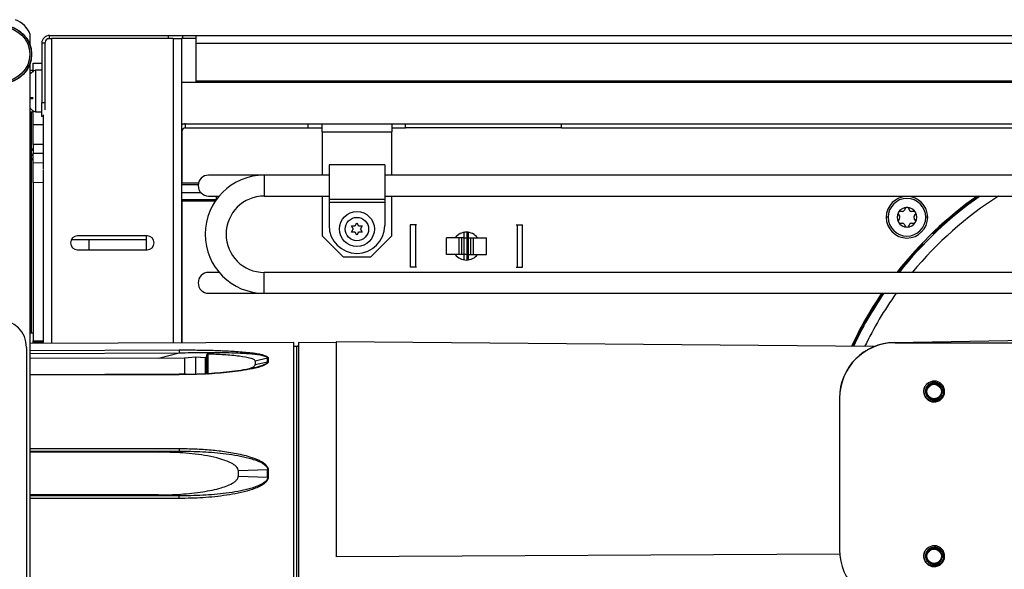
# Model space of a CAD drawing. Units: inches. Extents: x 22 to 132, y 26 to 149.
# Drawn here: x 111 to 120, y 104 to 109 of the extents above; entities that cross this region are included whole.
import ezdxf

# ---------------------------------------------------------------- set-up
doc = ezdxf.new("R2010")
doc.units = ezdxf.units.IN
doc.header["$MEASUREMENT"] = 0

msp = doc.modelspace()

# ---------------------------------------------------------------- linework, layer by layer
at = {"color": 7, "linetype": 'Continuous', "lineweight": 25}
for p, q in [((110.9243, 108.635), (110.9243, 108.7363)), ((111.04, 108.6989), (111.04, 108.696)), ((111.04, 108.6989), (111.0421, 108.6989)), ((111.0769, 108.6989), (111.114, 108.6989)), ((111.0981, 108.6989), (111.0981, 108.7269)), ((111.0981, 108.7269), (112.1661, 108.7269)), ((112.2098, 108.6989), (111.114, 108.6989)), ((112.1661, 108.6989), (112.1661, 108.7269)), ((112.1661, 108.7269), (112.2911, 108.7269)), ((112.2098, 108.6989), (112.2838, 108.6989)), ((112.2911, 108.6989), (112.2838, 108.6989)), ((112.2838, 108.6989), (112.2838, 105.9639)), ((112.2911, 108.7269), (112.2911, 108.6989)), ((112.2911, 108.7269), (112.4161, 108.7269)), ((112.4161, 108.6989), (112.2911, 108.6989)), ((112.4161, 108.6569), (112.4161, 108.7269)), ((112.4161, 108.7269), (128.5263, 108.7269)), ((111.0561, 108.6569), (111.0281, 108.6569)), ((111.0281, 108.6569), (111.0281, 108.1229)), ((111.0561, 108.6569), (111.0561, 108.1229)), ((112.4161, 108.3179), (112.4161, 108.6569)), ((110.9243, 108.4797), (110.9281, 108.4929)), ((110.9243, 102.9033), (110.9243, 108.4797)), ((110.9502, 108.4129), (110.9243, 108.4129)), ((110.9502, 108.4771), (111.0281, 108.4765)), ((110.9502, 108.3972), (110.9502, 108.4771)), ((111.0281, 108.4134), (110.9701, 108.4134)), ((110.9701, 108.4134), (110.9701, 108.1752)), ((112.4161, 108.3083), (112.4161, 108.3179)), ((112.2838, 108.3083), (128.5263, 108.3083)), ((110.9701, 108.1752), (110.9701, 108.0404)), ((110.9502, 107.9271), (110.9502, 108.0503)), ((111.0281, 108.1229), (111.0561, 108.1229)), ((111.0281, 107.9979), (111.0281, 108.1229)), ((111.0561, 108.1229), (111.0561, 108.0583)), ((110.9243, 108.0399), (110.9502, 108.0399)), ((110.9701, 108.0404), (111.0281, 108.0404)), ((111.04, 107.9979), (111.0281, 107.9979)), ((111.04, 108.0138), (111.04, 107.5263)), ((110.9502, 107.9271), (111.04, 107.9264)), ((110.9502, 107.7472), (110.9502, 107.9271)), ((112.2838, 107.9333), (112.3208, 107.9333)), ((112.3208, 107.8963), (112.3208, 107.9333)), ((112.3208, 107.9333), (113.4223, 107.9333)), ((112.3208, 107.8963), (113.4223, 107.8963)), ((113.4223, 107.9333), (115.6973, 107.9333)), ((113.4223, 107.8963), (113.4223, 107.9333)), ((113.4223, 107.8963), (113.5473, 107.8963)), ((113.5473, 107.8593), (113.5473, 107.9333)), ((114.1723, 107.9333), (114.1723, 107.8593)), ((114.1723, 107.8963), (114.2973, 107.8963)), ((114.2973, 107.8963), (114.2973, 107.9333)), ((115.6973, 107.8963), (114.2973, 107.8963)), ((115.6973, 107.8963), (115.6973, 107.9333)), ((115.6973, 107.9333), (126.6253, 107.9333)), ((115.6973, 107.8963), (126.6253, 107.8963)), ((113.5473, 107.8593), (114.1723, 107.8593)), ((113.5473, 107.8593), (113.5473, 107.4716)), ((114.1723, 107.4716), (114.1723, 107.8593)), ((110.9243, 107.6941), (110.9353, 107.6942)), ((110.9353, 107.7092), (110.9502, 107.7092)), ((110.9502, 107.7472), (110.9502, 107.6691)), ((110.9502, 107.6092), (110.9353, 107.6092)), ((110.9502, 107.6588), (110.9502, 107.6691)), ((110.9502, 107.6246), (110.9502, 107.6588)), ((110.9502, 107.5841), (110.9502, 107.6246)), ((110.9502, 107.5841), (111.04, 107.5834)), ((110.9502, 107.4042), (110.9502, 107.5841)), ((111.0402, 107.5202), (111.0402, 107.4034)), ((114.1098, 107.5641), (113.6098, 107.5641)), ((113.6098, 107.5641), (113.6098, 107.2566)), ((114.1098, 107.5641), (114.1098, 107.2566)), ((113.0273, 107.4716), (112.5273, 107.4716)), ((113.6098, 107.4716), (113.0273, 107.4716)), ((126.8128, 107.4716), (114.1098, 107.4716)), ((111.0402, 107.4034), (110.9502, 107.4042)), ((110.9502, 107.4042), (110.9502, 105.9816)), ((111.0402, 107.4034), (111.0402, 105.9824)), ((112.4359, 107.3993), (112.2838, 107.3993)), ((112.5273, 107.2836), (112.622, 107.2836)), ((112.5938, 107.2836), (112.5938, 107.2502)), ((112.5938, 107.2502), (112.5938, 107.2472)), ((113.0273, 107.2836), (113.6098, 107.2836)), ((113.5473, 107.2836), (113.5473, 106.9253)), ((113.6098, 107.2566), (114.1098, 107.2566)), ((113.6098, 107.2566), (113.6098, 107.2266)), ((114.1098, 107.2836), (126.8128, 107.2836)), ((114.1098, 107.2566), (114.1098, 107.2266)), ((114.1723, 106.9253), (114.1723, 107.2836)), ((112.2838, 107.2421), (112.5902, 107.2421)), ((114.1098, 107.2266), (113.6098, 107.2266)), ((113.6098, 107.2266), (113.6098, 107.0186)), ((114.1098, 107.2266), (114.1098, 107.0186)), ((118.7902, 107.1744), (118.779, 107.1549)), ((118.8275, 107.1549), (118.8162, 107.1744)), ((118.7261, 107.1224), (118.7374, 107.1029)), ((118.7374, 107.0829), (118.7261, 107.0634)), ((118.7616, 107.1449), (118.7391, 107.1449)), ((118.8673, 107.1449), (118.8448, 107.1449)), ((118.869, 107.1029), (118.8803, 107.1224)), ((118.8803, 107.0634), (118.869, 107.0829)), ((113.8126, 107.0146), (113.8426, 107.0146)), ((113.8276, 106.9886), (113.8126, 107.0146)), ((113.8126, 106.9601), (113.8276, 106.9861)), ((113.8298, 106.9873), (113.8276, 106.9886)), ((113.8298, 106.9873), (113.8276, 106.9861)), ((113.8448, 107.0133), (113.8426, 107.0146)), ((113.8448, 107.0158), (113.8598, 107.0418)), ((113.8448, 107.0133), (113.8448, 107.0158)), ((113.8598, 107.0418), (113.8748, 107.0158)), ((113.8748, 107.0133), (113.8748, 107.0158)), ((113.877, 107.0146), (113.8748, 107.0133)), ((113.877, 107.0146), (113.907, 107.0146)), ((113.892, 106.9886), (113.8898, 106.9873)), ((113.892, 106.9861), (113.8898, 106.9873)), ((113.907, 107.0146), (113.892, 106.9886)), ((113.892, 106.9861), (113.907, 106.9601)), ((114.3388, 107.0238), (114.3388, 106.6438)), ((114.3888, 107.0238), (114.3388, 107.0238)), ((114.3957, 107.0238), (114.3851, 107.0238)), ((114.3888, 106.6438), (114.3888, 107.0238)), ((115.2919, 107.0238), (115.3025, 107.0238)), ((115.2988, 107.0238), (115.2988, 106.6438)), ((115.2988, 107.0238), (115.3488, 107.0238)), ((115.3488, 106.6438), (115.3488, 107.0238)), ((118.7391, 107.0409), (118.7616, 107.0409)), ((118.779, 107.0309), (118.7902, 107.0114)), ((118.8162, 107.0114), (118.8275, 107.0309)), ((118.8448, 107.0409), (118.8673, 107.0409)), ((111.2949, 106.8934), (111.9661, 106.8934)), ((111.9744, 106.9253), (111.3494, 106.9253)), ((111.4502, 106.8934), (111.4502, 106.8003)), ((111.9661, 106.9253), (111.9661, 106.8003)), ((113.5473, 106.9253), (113.7353, 106.7373)), ((113.8426, 106.9601), (113.8126, 106.9601)), ((113.8448, 106.9613), (113.8426, 106.9601)), ((113.8448, 106.9588), (113.8448, 106.9613)), ((113.8598, 106.9328), (113.8448, 106.9588)), ((113.8748, 106.9588), (113.8598, 106.9328)), ((113.8748, 106.9588), (113.8748, 106.9613)), ((113.877, 106.9601), (113.8748, 106.9613)), ((113.907, 106.9601), (113.877, 106.9601)), ((113.9843, 106.7373), (114.1723, 106.9253)), ((114.6638, 106.7588), (114.6638, 106.9088)), ((114.7796, 106.9088), (114.6638, 106.9088)), ((114.7796, 106.7588), (114.7796, 106.9088)), ((114.8038, 106.9088), (114.7796, 106.9088)), ((114.8038, 106.7588), (114.8038, 106.9088)), ((114.8238, 106.9088), (114.8038, 106.9088)), ((114.8238, 106.9088), (114.8238, 106.9572)), ((114.8238, 106.7588), (114.8238, 106.9088)), ((114.8238, 106.9088), (114.8466, 106.9088)), ((114.8466, 106.9588), (114.8466, 106.7089)), ((114.8638, 106.9088), (114.8638, 106.9572)), ((114.8638, 106.7588), (114.8638, 106.9088)), ((114.8638, 106.9088), (114.8838, 106.9088)), ((114.8838, 106.7588), (114.8838, 106.9088)), ((114.8838, 106.9088), (114.908, 106.9088)), ((114.908, 106.7588), (114.908, 106.9088)), ((114.908, 106.9088), (115.0238, 106.9088)), ((115.0238, 106.7588), (115.0238, 106.9088)), ((119.0595, 106.9641), (119.0638, 106.9596)), ((118.9366, 106.8324), (118.9321, 106.8366)), ((111.3494, 106.8003), (111.9744, 106.8003)), ((113.7353, 106.7373), (113.9843, 106.7373)), ((114.7796, 106.7588), (114.6638, 106.7588)), ((114.8038, 106.7588), (114.7796, 106.7588)), ((114.8238, 106.7588), (114.8038, 106.7588)), ((114.8238, 106.7104), (114.8238, 106.7588)), ((114.8466, 106.7588), (114.8238, 106.7588)), ((114.8638, 106.7588), (114.8838, 106.7588)), ((114.8638, 106.7104), (114.8638, 106.7588)), ((114.8838, 106.7588), (114.908, 106.7588)), ((114.908, 106.7588), (115.0238, 106.7588)), ((114.3888, 106.6438), (114.3388, 106.6438)), ((114.3957, 106.6438), (114.3851, 106.6438)), ((115.2919, 106.6438), (115.3025, 106.6438)), ((115.2988, 106.6438), (115.3488, 106.6438)), ((112.622, 106.5976), (112.5273, 106.5976)), ((122.9003, 106.5976), (113.0273, 106.5976)), ((112.5273, 106.4096), (113.0273, 106.4096)), ((113.0273, 106.4096), (121.9313, 106.4096)), ((110.9502, 106.0524), (110.9243, 106.0524)), ((110.8908, 105.9228), (110.8908, 102.7208)), ((113.2943, 105.9683), (110.9243, 105.9579)), ((110.9502, 105.9816), (111.0402, 105.9824)), ((110.9502, 105.9666), (110.9502, 105.9816)), ((111.0402, 105.9674), (110.9502, 105.9666)), ((110.9502, 105.9576), (110.9502, 105.9666)), ((111.04, 105.9674), (111.04, 105.9584)), ((111.0402, 105.9824), (111.0402, 105.9674)), ((113.2943, 103.6054), (113.2943, 105.9683)), ((113.3194, 105.9312), (113.2943, 105.9311)), ((113.6723, 105.9649), (113.3343, 105.9678)), ((113.3343, 105.9678), (113.3343, 103.6058)), ((118.5063, 105.9306), (113.6723, 105.9728)), ((113.6723, 105.9728), (113.6723, 104.0422)), ((118.6886, 105.9685), (119.8973, 105.9896)), ((118.6973, 105.9658), (119.7703, 105.9658)), ((112.0768, 105.8274), (112.2629, 105.8751)), ((112.4092, 105.8345), (112.3092, 105.8256)), ((112.4992, 105.8304), (112.4092, 105.8345)), ((112.5192, 105.8639), (112.5192, 105.6791)), ((112.0768, 105.8274), (110.9243, 105.8227)), ((112.3092, 105.8239), (112.0768, 105.8274)), ((113.0574, 105.8266), (112.9464, 105.7986)), ((112.9464, 105.7986), (112.9464, 105.7699)), ((112.9464, 105.7699), (113.0574, 105.7934)), ((113.0574, 105.7934), (113.0574, 105.8266)), ((113.0625, 105.8272), (113.0625, 105.7939)), ((112.2629, 105.6825), (110.9243, 105.678)), ((112.3214, 105.6835), (112.2629, 105.6825)), ((118.1973, 105.4658), (118.1973, 104.1048)), ((112.0768, 104.9824), (110.9243, 104.9815)), ((112.0768, 104.9824), (112.2629, 104.9913)), ((113.0574, 104.824), (112.7943, 104.8129)), ((112.7943, 104.7678), (112.7943, 104.8129)), ((113.0574, 104.7572), (113.0574, 104.824)), ((113.0625, 104.824), (113.0625, 104.7571)), ((112.7943, 104.7678), (113.0574, 104.7572)), ((112.0768, 104.5982), (110.9243, 104.5991)), ((112.2629, 104.5896), (112.0768, 104.5982)), ((118.1987, 104.067), (113.6723, 104.0422))]:
    msp.add_line(p, q, dxfattribs=at)
at = {"color": 8, "linetype": 'Continuous', "lineweight": 25}
for p, q in [((111.114, 108.6989), (111.114, 105.9587)), ((112.2098, 108.6989), (112.2098, 105.9635)), ((112.4161, 108.6569), (128.5263, 108.6569)), ((112.4161, 108.3179), (128.5263, 108.3179)), ((110.9243, 108.1689), (110.9501, 108.1689)), ((110.9243, 108.159), (110.9501, 108.159)), ((110.9353, 107.7092), (110.9353, 108.0399)), ((112.2888, 107.9261), (112.2888, 107.9333)), ((112.2888, 107.3993), (112.2888, 107.8779)), ((110.9243, 107.7091), (110.9353, 107.7092)), ((111.04, 107.7464), (110.9502, 107.7472)), ((110.9353, 107.6092), (110.9243, 107.6091)), ((110.9353, 106.0524), (110.9353, 107.6092)), ((110.9502, 107.6691), (111.04, 107.6684)), ((113.0273, 107.4716), (113.0273, 107.2836)), ((112.4336, 107.3845), (112.2838, 107.3845)), ((112.4581, 107.314), (112.2838, 107.314)), ((112.5938, 107.2502), (112.2838, 107.2502)), ((112.5968, 107.2515), (112.5938, 107.2502)), ((112.2888, 105.9639), (112.2888, 107.2421)), ((118.6343, 107.0929), (118.6167, 107.0929)), ((118.9897, 107.0929), (118.9721, 107.0929)), ((113.0273, 106.5036), (113.0273, 106.5976)), ((113.0273, 106.4096), (113.0273, 106.5036)), ((113.3194, 103.6425), (113.3194, 105.9312)), ((110.9243, 105.8953), (112.2628, 105.9008)), ((110.9243, 105.8696), (112.2629, 105.8751)), ((112.2628, 105.6777), (110.9243, 105.6732)), ((112.3218, 105.6791), (112.2628, 105.6777)), ((110.9243, 105.0139), (112.2628, 105.0149)), ((110.9243, 104.9903), (112.2629, 104.9913)), ((112.2629, 104.5896), (110.9243, 104.5906)), ((112.2628, 104.5661), (110.9243, 104.5671))]:
    msp.add_line(p, q, dxfattribs=at)
at = {"color": 7, "linetype": 'Continuous', "lineweight": 25, "flags": 128}
for points in [[(110.9354, 107.6513), (110.9383, 107.6515), (110.9411, 107.6519), (110.9436, 107.6526), (110.9459, 107.6536), (110.9477, 107.6547), (110.9491, 107.656), (110.9499, 107.6573), (110.9502, 107.6588)], [(118.9321, 106.8366), (118.8115, 106.7026), (118.7253, 106.5976)], [(112.4092, 105.8345), (112.4092, 105.8178), (112.4092, 105.7994), (112.4092, 105.7794), (112.4092, 105.7577), (112.4092, 105.7344), (112.4092, 105.7096), (112.4092, 105.6833), (112.4092, 105.6823)], [(112.3092, 105.8256), (112.3092, 105.8088), (112.3092, 105.7901), (112.3092, 105.7698), (112.3092, 105.7477), (112.3092, 105.724), (112.3092, 105.6987), (112.3092, 105.6846)], [(118.9549, 105.5347), (118.9543, 105.5101), (118.9673, 105.4765), (118.993, 105.4495), (119.0271, 105.4345), (119.0632, 105.4337), (119.0982, 105.4472), (119.1246, 105.4725), (119.1395, 105.506), (119.1403, 105.5435), (119.1273, 105.5772), (119.1016, 105.6042), (119.0676, 105.6191), (119.0315, 105.62), (118.9964, 105.6065), (118.9783, 105.5913), (118.9783, 105.5913)], [(118.9549, 104.0547), (118.9543, 104.0301), (118.9673, 103.9965), (118.993, 103.9695), (119.0271, 103.9545), (119.0632, 103.9537), (119.0982, 103.9672), (119.1246, 103.9925), (119.1395, 104.026), (119.1403, 104.0635), (119.1273, 104.0972), (119.1016, 104.1242), (119.0676, 104.1391), (119.0315, 104.14), (118.9964, 104.1265), (118.9783, 104.1113), (118.9783, 104.1113)]]:
    msp.add_lwpolyline(points, dxfattribs=at)
at = {"color": 8, "linetype": 'Continuous', "lineweight": 25, "flags": 128}
msp.add_lwpolyline([(112.4992, 105.6892), (112.4992, 105.7129), (112.4992, 105.736), (112.4992, 105.7577), (112.4992, 105.778), (112.4992, 105.797), (112.4992, 105.8144), (112.4992, 105.8304)], dxfattribs=at)
at = {"color": 7, "linetype": 'Continuous', "lineweight": 25}
for centre, radius in [((110.6788, 108.5573), 0.2575), ((110.6788, 108.5573), 0.2559), ((110.6788, 108.5573), 0.2414), ((113.8598, 106.9873), 0.157), ((113.8598, 106.9873), 0.105), ((119.0473, 105.5268), 0.0702), ((119.0473, 105.5268), 0.065), ((119.0473, 104.0468), 0.0702), ((119.0473, 104.0468), 0.065)]:
    msp.add_circle(centre, radius, dxfattribs=at)
for centre, radius, start, end in [((110.6943, 108.6383), 0.25, 23.07392, 66.92608), ((111.0981, 108.6569), 0.07, 90, 180), ((111.0981, 108.6569), 0.042, 120.31294, 180), ((111.0118, 108.3044), 0.1167, 110.93835, 138.53619), ((111.0118, 108.1494), 0.1167, 221.46381, 249.06165), ((112.3208, 107.8593), 0.074, 90, 120), ((112.3208, 107.8593), 0.037, 90, 180), ((110.9352, 107.7092), 0.015, 270.5, 0), ((110.5056, 107.7017), 0.4298, 359.0002, 0.9998), ((110.939, 107.648), 0.026, 262.04579, 295.65273), ((112.5273, 107.3776), 0.094, 90, 270), ((113.0273, 106.9406), 0.531, 90, 270), ((113.0273, 106.9406), 0.343, 90, 270), ((118.8032, 107.0929), 0.1865, 0, 180), ((118.8032, 107.0929), 0.1689, 0, 180), ((121.4213, 104.4748), 3.441, 125.28788, 141.90995), ((121.4213, 104.4748), 3.4252, 124.91262, 141.70246), ((121.4213, 104.4748), 3.3336, 122.58751, 140.44763), ((121.4213, 104.4748), 3.4314, 125.06043, 133.49556), ((118.8032, 107.0929), 0.089, 90, 150), ((118.8032, 107.1669), 0.015, 90, 150), ((118.8032, 107.0929), 0.089, 30, 90), ((118.8032, 107.1669), 0.015, 30, 90), ((118.8032, 107.0929), 0.1865, 180, 0), ((118.8032, 107.0929), 0.1689, 180, 0), ((118.8032, 107.0929), 0.089, 150, 210), ((118.7391, 107.1299), 0.015, 150, 210), ((118.7391, 107.1299), 0.015, 90, 150), ((118.7201, 107.0929), 0.02, 330, 30), ((118.7616, 107.1649), 0.02, 270, 330), ((118.8448, 107.1649), 0.02, 210, 270), ((118.8863, 107.0929), 0.02, 150, 210), ((118.8673, 107.1299), 0.015, 30, 90), ((118.8032, 107.0929), 0.089, 330, 30), ((118.8673, 107.1299), 0.015, 330, 30), ((113.8598, 107.0186), 0.25, 180, 0), ((118.7391, 107.0559), 0.015, 150, 210), ((118.8032, 107.0929), 0.089, 210, 270), ((118.7391, 107.0559), 0.015, 210, 270), ((118.7616, 107.0209), 0.02, 30, 90), ((118.8032, 107.0189), 0.015, 210, 270), ((118.8032, 107.0929), 0.089, 270, 330), ((118.8032, 107.0189), 0.015, 270, 330), ((118.8448, 107.0209), 0.02, 90, 150), ((118.8673, 107.0559), 0.015, 270, 330), ((118.8673, 107.0559), 0.015, 330, 30), ((111.3494, 106.8628), 0.0625, 90, 270), ((111.9744, 106.8628), 0.0625, 270, 90), ((114.8438, 106.8338), 0.125, 36.8699, 143.1301), ((119.0367, 106.9881), 0.0394, 260.52648, 313.49556), ((119.0367, 106.9881), 0.0332, 268.94601, 313.49556), ((118.908, 106.8595), 0.0332, 316.50444, 1.05399), ((118.908, 106.8595), 0.0394, 316.50444, 9.47352), ((114.8438, 106.8338), 0.125, 216.8699, 270), ((114.8438, 106.8338), 0.125, 270, 323.1301), ((112.5273, 106.5036), 0.094, 90, 270), ((121.4213, 104.4748), 3.441, 145.7875, 154.93847), ((121.4213, 104.4748), 3.4314, 145.67829, 154.86509), ((121.4213, 104.4748), 3.4252, 145.60757, 154.8176), ((121.4213, 104.4748), 3.3336, 144.52223, 154.09156), ((110.6408, 105.9228), 0.25, 0, 90), ((113.3193, 105.9462), 0.015, 270.25, 0), ((118.6973, 105.4686), 0.5, 91, 180), ((118.6973, 105.4658), 0.5, 90, 180), ((113.0626, 105.8047), 0.0225, 90.20059, 103.25776), ((113.0626, 105.7707), 0.0232, 90.18995, 102.84187), ((119.0473, 105.5268), 0.0705, 351.25874, 190.92486), ((113.0625, 104.2092), 0.6149, 90.00464, 90.47887), ((113.0625, 105.5277), 0.7705, 269.61788, 269.9963), ((118.6973, 104.1048), 0.5, 180, 270), ((119.0473, 104.0468), 0.0705, 351.25874, 190.92486)]:
    msp.add_arc(centre, radius, start, end, dxfattribs=at)
for start_param, end_param in [(5.231343, 6.283201), (4.712481, 4.867241)]:
    msp.add_ellipse((110.9352, 107.6092), major_axis=(0.0001, 0.085), ratio=0.00154, start_param=start_param, end_param=end_param, dxfattribs=at)
for points, knots in [([(110.9354, 107.6223), (110.9356, 107.6304), (110.9358, 107.6405), (110.9355, 107.6495), (110.9354, 107.6513)], [0, 0, 0, 0, 0.7975161, 1, 1, 1, 1]), ([(112.2628, 105.9008), (112.3105, 105.9008), (112.4062, 105.9008), (112.5479, 105.8982), (112.6656, 105.894), (112.7587, 105.8889), (112.8281, 105.8839), (112.8864, 105.8783), (112.9321, 105.8726), (112.9653, 105.8675), (112.9943, 105.8619), (113.0188, 105.8558), (113.0405, 105.8485), (113.0548, 105.8407), (113.0616, 105.833), (113.0622, 105.8291), (113.0625, 105.8272)], [0, 0, 0, 0, 0.167283, 0.335953, 0.498762, 0.583211, 0.667318, 0.74808, 0.794656, 0.83642, 0.873549, 0.907597, 0.936684, 0.970969, 0.985812, 1, 1, 1, 1]), ([(112.2629, 105.8751), (112.3335, 105.8765), (112.4744, 105.8794), (112.6845, 105.8781), (112.8578, 105.8718), (112.9745, 105.8599), (113.028, 105.8484), (113.0487, 105.8392), (113.0563, 105.8324), (113.057, 105.8285), (113.0574, 105.8266)], [0, 0, 0, 0, 0.2521401, 0.5031541, 0.7536707, 0.87861, 0.9403569, 0.9705825, 0.9854224, 1, 1, 1, 1]), ([(112.4992, 105.8304), (112.5002, 105.8305), (112.5021, 105.8306), (112.5048, 105.8319), (112.507, 105.834), (112.5086, 105.8369), (112.5092, 105.8395), (112.5092, 105.841), (112.5092, 105.8412)], [0, 0, 0, 0, 0.177123, 0.354272, 0.532704, 0.728283, 0.950249, 1, 1, 1, 1]), ([(112.5192, 105.8639), (112.5182, 105.8638), (112.5161, 105.8637), (112.5132, 105.8622), (112.511, 105.8598), (112.5095, 105.8568), (112.5093, 105.8546), (112.5092, 105.8534)], [0, 0, 0, 0, 0.1935283, 0.3870502, 0.5816148, 0.7850483, 1, 1, 1, 1]), ([(112.5092, 105.8534), (112.5092, 105.8298), (112.5092, 105.7848), (112.5092, 105.7159), (112.5092, 105.6832)], [0, 0, 0, 0, 0.52525, 1, 1, 1, 1]), ([(112.9464, 105.7986), (112.9456, 105.8015), (112.944, 105.8073), (112.9303, 105.8167), (112.8876, 105.8322), (112.7947, 105.8461), (112.6644, 105.858), (112.5677, 105.8619), (112.5192, 105.8639)], [0, 0, 0, 0, 0.038836, 0.077297, 0.152834, 0.385803, 0.692586, 1, 1, 1, 1]), ([(113.0625, 105.7939), (113.0622, 105.7918), (113.0616, 105.7875), (113.0569, 105.7811), (113.0494, 105.7747), (113.0374, 105.7673), (113.0195, 105.7591), (112.9738, 105.7431), (112.8973, 105.726), (112.7936, 105.7097), (112.6533, 105.6938), (112.4958, 105.6821), (112.3732, 105.68), (112.3218, 105.6791)], [0, 0, 0, 0, 0.015079, 0.030839, 0.048044, 0.067285, 0.098238, 0.134472, 0.268714, 0.403154, 0.537602, 0.805847, 1, 1, 1, 1]), ([(112.8676, 105.7266), (112.8844, 105.7314), (112.9083, 105.7383), (112.9334, 105.7514), (112.9448, 105.761), (112.946, 105.7676), (112.9464, 105.7699)], [0, 0, 0, 0, 0.477048, 0.679593, 0.884332, 1, 1, 1, 1]), ([(112.9156, 105.7361), (112.9079, 105.7342), (112.8672, 105.7243), (112.7892, 105.7137), (112.6504, 105.6964), (112.5232, 105.6854), (112.431, 105.682), (112.4092, 105.6812)], [0, 0, 0, 0, 0.048472, 0.254171, 0.460428, 0.872677, 1, 1, 1, 1]), ([(118.9783, 105.5913), (118.972, 105.5828), (118.9595, 105.5657), (118.953, 105.5341), (118.9567, 105.5024), (118.9708, 105.4738), (118.9935, 105.4519), (119.0219, 105.4391), (119.0528, 105.4364), (119.0825, 105.4443), (119.1075, 105.4615), (119.1253, 105.4858), (119.1336, 105.5145), (119.1319, 105.5439), (119.1206, 105.571), (119.101, 105.5923), (119.0757, 105.6057), (119.0475, 105.6099), (119.0199, 105.6043), (118.996, 105.5899), (118.9784, 105.5686), (118.9692, 105.5429), (118.9693, 105.5159), (118.9782, 105.4906), (118.995, 105.4701), (119.0174, 105.4566), (119.0428, 105.4514), (119.0682, 105.4551), (119.0906, 105.467), (119.1075, 105.4855), (119.1151, 105.5033), (119.1166, 105.5137), (119.117, 105.5161)], [0, 0, 0, 0, 0.0379462, 0.0763521, 0.1143607, 0.1523834, 0.1898674, 0.2268622, 0.2638771, 0.3004193, 0.3364001, 0.3724076, 0.4080072, 0.442974, 0.4779746, 0.5126304, 0.5465833, 0.5805773, 0.6142882, 0.647227, 0.680215, 0.7129796, 0.7449044, 0.7768868, 0.8087033, 0.8396143, 0.8705916, 0.901458, 0.9313553, 0.9613282, 0.9912419, 1, 1, 1, 1]), ([(118.9781, 105.5135), (118.977, 105.5216), (118.9747, 105.5378), (118.9819, 105.5617), (118.9963, 105.5821), (119.0168, 105.597), (119.0416, 105.6043), (119.0677, 105.6028), (119.0922, 105.5929), (119.1124, 105.5751), (119.1257, 105.5512), (119.1305, 105.524), (119.1261, 105.4964), (119.1124, 105.4714), (119.0912, 105.4521), (119.0644, 105.4406), (119.0348, 105.4388), (119.0061, 105.4468), (118.9811, 105.464), (118.9632, 105.4888), (118.9542, 105.5186), (118.9556, 105.5499), (118.9652, 105.5748), (118.975, 105.5872), (118.9783, 105.5913)], [0, 0, 0, 0, 0.041103, 0.082217, 0.123196, 0.165299, 0.208295, 0.251212, 0.294972, 0.339851, 0.384701, 0.430128, 0.476888, 0.523667, 0.570767, 0.61941, 0.668113, 0.716891, 0.767416, 0.818038, 0.868492, 0.920901, 0.973438, 1, 1, 1, 1]), ([(112.7943, 104.8129), (112.7935, 104.819), (112.792, 104.8311), (112.7783, 104.8515), (112.736, 104.8863), (112.6186, 104.9298), (112.4361, 104.9661), (112.2415, 104.98), (112.1217, 104.9817), (112.0768, 104.9824)], [0, 0, 0, 0, 0.023767, 0.047299, 0.093556, 0.237221, 0.530076, 0.824083, 1, 1, 1, 1]), ([(112.2628, 105.0149), (112.3105, 105.0143), (112.4062, 105.0132), (112.5479, 105.0036), (112.6656, 104.9901), (112.7587, 104.9748), (112.8281, 104.9603), (112.8864, 104.945), (112.9321, 104.9299), (112.9653, 104.9168), (112.9943, 104.9029), (113.0188, 104.8881), (113.0405, 104.8709), (113.0548, 104.8533), (113.0616, 104.8364), (113.0622, 104.8281), (113.0625, 104.824)], [0, 0, 0, 0, 0.167283, 0.335953, 0.498762, 0.583211, 0.667318, 0.74808, 0.794656, 0.83642, 0.873549, 0.907597, 0.936684, 0.970969, 0.985812, 1, 1, 1, 1]), ([(112.2629, 104.9913), (112.3335, 104.9905), (112.4744, 104.9889), (112.6845, 104.9701), (112.8578, 104.941), (112.9745, 104.9036), (113.028, 104.8736), (113.0487, 104.8516), (113.0563, 104.8364), (113.057, 104.8281), (113.0574, 104.824)], [0, 0, 0, 0, 0.25214, 0.503154, 0.753671, 0.87861, 0.940357, 0.970583, 0.985422, 1, 1, 1, 1]), ([(112.0768, 104.5982), (112.1436, 104.5993), (112.2771, 104.6014), (112.4657, 104.6222), (112.6069, 104.6498), (112.6993, 104.6809), (112.7449, 104.7027), (112.7753, 104.7264), (112.7897, 104.7448), (112.7941, 104.7599), (112.7943, 104.7664), (112.7943, 104.7678)], [0, 0, 0, 0, 0.261549, 0.522967, 0.743312, 0.823558, 0.905415, 0.939716, 0.97434, 0.994722, 1, 1, 1, 1]), ([(113.0625, 104.7571), (113.0622, 104.7531), (113.0616, 104.7449), (113.0569, 104.7329), (113.0494, 104.7212), (113.0374, 104.7079), (113.0195, 104.6935), (112.9738, 104.6659), (112.8973, 104.638), (112.7936, 104.6125), (112.6533, 104.5883), (112.4762, 104.5699), (112.334, 104.5674), (112.2628, 104.5661)], [0, 0, 0, 0, 0.014038, 0.028711, 0.044728, 0.06264, 0.091457, 0.12519, 0.250165, 0.375324, 0.500492, 0.75022, 1, 1, 1, 1]), ([(113.0574, 104.7572), (113.057, 104.7531), (113.0563, 104.7449), (113.0489, 104.7299), (113.0285, 104.708), (112.9755, 104.6779), (112.8924, 104.651), (112.7895, 104.6287), (112.6503, 104.6077), (112.4745, 104.5921), (112.3335, 104.5904), (112.2629, 104.5896)], [0, 0, 0, 0, 0.014482, 0.029115, 0.05888, 0.120026, 0.244607, 0.370234, 0.496202, 0.747974, 1, 1, 1, 1]), ([(118.9783, 104.1113), (118.972, 104.1028), (118.9595, 104.0857), (118.953, 104.0541), (118.9567, 104.0224), (118.9708, 103.9938), (118.9935, 103.9719), (119.0219, 103.9591), (119.0528, 103.9564), (119.0825, 103.9643), (119.1075, 103.9815), (119.1253, 104.0058), (119.1336, 104.0345), (119.1319, 104.0639), (119.1206, 104.091), (119.101, 104.1123), (119.0757, 104.1257), (119.0475, 104.1299), (119.0199, 104.1243), (118.996, 104.1099), (118.9784, 104.0886), (118.9692, 104.0629), (118.9693, 104.0359), (118.9782, 104.0106), (118.995, 103.9901), (119.0174, 103.9766), (119.0428, 103.9714), (119.0682, 103.9751), (119.0906, 103.987), (119.1075, 104.0055), (119.1151, 104.0233), (119.1166, 104.0337), (119.117, 104.0361)], [0, 0, 0, 0, 0.0379462, 0.0763521, 0.1143607, 0.1523834, 0.1898674, 0.2268622, 0.2638771, 0.3004193, 0.3364001, 0.3724076, 0.4080072, 0.442974, 0.4779746, 0.5126304, 0.5465833, 0.5805773, 0.6142882, 0.647227, 0.680215, 0.7129796, 0.7449044, 0.7768868, 0.8087033, 0.8396143, 0.8705916, 0.901458, 0.9313553, 0.9613282, 0.9912419, 1, 1, 1, 1]), ([(118.9781, 104.0335), (118.977, 104.0416), (118.9747, 104.0578), (118.9819, 104.0817), (118.9963, 104.1021), (119.0168, 104.117), (119.0416, 104.1243), (119.0677, 104.1228), (119.0922, 104.1129), (119.1124, 104.0951), (119.1257, 104.0712), (119.1305, 104.044), (119.1261, 104.0164), (119.1124, 103.9914), (119.0912, 103.9721), (119.0644, 103.9606), (119.0348, 103.9588), (119.0061, 103.9668), (118.9811, 103.984), (118.9632, 104.0088), (118.9542, 104.0386), (118.9556, 104.0699), (118.9652, 104.0948), (118.975, 104.1072), (118.9783, 104.1113)], [0, 0, 0, 0, 0.041103, 0.082217, 0.123196, 0.165299, 0.208295, 0.251212, 0.294972, 0.339851, 0.384701, 0.430128, 0.476888, 0.523667, 0.570767, 0.61941, 0.668113, 0.716891, 0.767416, 0.818038, 0.868492, 0.920901, 0.973438, 1, 1, 1, 1])]:
    msp.add_open_spline(points, degree=3, knots=knots, dxfattribs=at)
for points in [[(112.2628, 105.9008), (112.2628, 105.8996), (112.2628, 105.8974), (112.2629, 105.8907), (112.2629, 105.8829), (112.2629, 105.8777), (112.2629, 105.8751)], [(112.2628, 105.0149), (112.2628, 105.0122), (112.2628, 105.0069), (112.2629, 104.9995), (112.2629, 104.9936), (112.2629, 104.9921), (112.2629, 104.9913)], [(112.2628, 104.5661), (112.2628, 104.5688), (112.2628, 104.5741), (112.2629, 104.5815), (112.2629, 104.5873), (112.2629, 104.5888), (112.2629, 104.5896)]]:
    msp.add_open_spline(points, degree=3, dxfattribs=at)
at = {"color": 8, "linetype": 'Continuous', "lineweight": 25}
for points, knots in [([(113.0574, 105.7934), (113.057, 105.7912), (113.0563, 105.7869), (113.0489, 105.7787), (113.0285, 105.7662), (112.9829, 105.75), (112.9411, 105.7413), (112.9156, 105.7361)], [0, 0, 0, 0, 0.067359, 0.135417, 0.273854, 0.558251, 1, 1, 1, 1]), ([(112.2628, 105.6777), (112.2628, 105.6792), (112.2628, 105.6821), (112.2629, 105.6823), (112.2629, 105.6823)], [0, 0, 0, 0, 0.530465, 1, 1, 1, 1])]:
    msp.add_open_spline(points, degree=3, knots=knots, dxfattribs=at)

doc.saveas('drawing.dxf')
